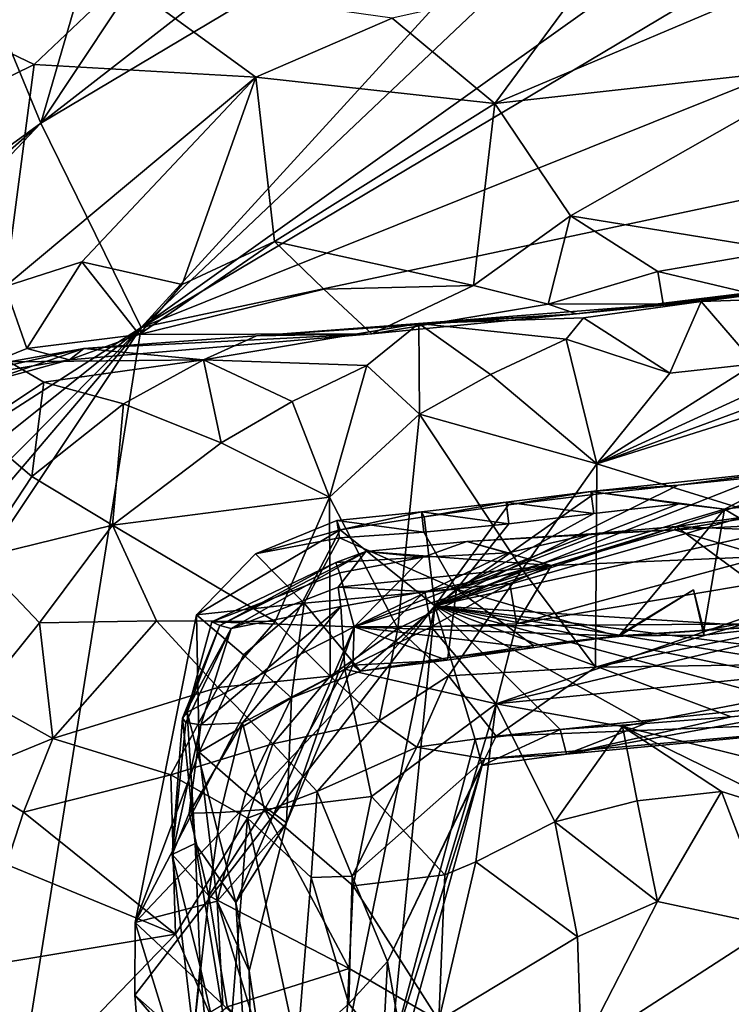
# Model space of a CAD drawing. Units: metres. Extents: x 26.62 to 28.32, y -5.44 to -2.43.
# Drawn here: x 26.84 to 27.01, y -2.87 to -2.64 of the extents above; entities that cross this region are included whole.
import ezdxf

# ---------------------------------------------------------------- set-up
doc = ezdxf.new("R2010")
doc.units = ezdxf.units.M

msp = doc.modelspace()

# ---------------------------------------------------------------- linework, layer by layer
at = {"layer": '1'}
for points in [[(26.87251, -2.71317, -0.13778), (26.99712, -2.57691, -0.13803), (27.03774, -2.55664, -0.13697)], [(26.87251, -2.71317, -0.13778), (27.03774, -2.55664, -0.13697), (27.06814, -2.57387, -0.13917)], [(26.87251, -2.71317, -0.13778), (27.06814, -2.57387, -0.13917), (27.12275, -2.56422, -0.13991)], [(26.87251, -2.71317, -0.13778), (27.12275, -2.56422, -0.13991), (27.12837, -2.6105, -0.14057)], [(26.87251, -2.71317, -0.13778), (26.84894, -2.66513, -0.13666), (26.99712, -2.57691, -0.13803)], [(26.84894, -2.66513, -0.13666), (26.94804, -2.58809, -0.13779), (26.99712, -2.57691, -0.13803)], [(26.84894, -2.66513, -0.13666), (26.89321, -2.59848, -0.13714), (26.94804, -2.58809, -0.13779)], [(26.84894, -2.66513, -0.13666), (26.82223, -2.60048, -0.13633), (26.87077, -2.58973, -0.13672)], [(26.84894, -2.66513, -0.13666), (26.87077, -2.58973, -0.13672), (26.89321, -2.59848, -0.13714)], [(26.84894, -2.66513, -0.13666), (26.67485, -2.79207, -0.1343), (26.82223, -2.60048, -0.13633)], [(27.30401, -2.62155, -0.14268), (26.87251, -2.71317, -0.13778), (27.12837, -2.6105, -0.14057)], [(26.89383, -3.51021, -0.1455), (26.80956, -3.10699, -0.14135), (27.30401, -2.62155, -0.14268)], [(26.80956, -3.10699, -0.14135), (26.87251, -2.71317, -0.13778), (27.30401, -2.62155, -0.14268)], [(26.89383, -3.51021, -0.1455), (27.30401, -2.62155, -0.14268), (27.60255, -2.67721, -0.14598)], [(26.93154, -2.64044, 0.5719), (26.95573, -2.66053, 0.59427), (26.97816, -2.63013, 0.56244)], [(26.97816, -2.63013, 0.56244), (26.95573, -2.66053, 0.59427), (27.02977, -2.62911, 0.56842)], [(27.02977, -2.62911, 0.56842), (26.95573, -2.66053, 0.59427), (27.03561, -2.65169, 0.59233)], [(26.81961, -2.63811, 0.55558), (26.84738, -2.65135, 0.57666), (26.86825, -2.63151, 0.55114)], [(26.86825, -2.63151, 0.55114), (26.84738, -2.65135, 0.57666), (26.89949, -2.65437, 0.58585)], [(26.86825, -2.63151, 0.55114), (26.89949, -2.65437, 0.58585), (26.93154, -2.64044, 0.5719)], [(26.81961, -2.63811, 0.55558), (26.80187, -2.67373, 0.59512), (26.84738, -2.65135, 0.57666)], [(26.93154, -2.64044, 0.5719), (26.89949, -2.65437, 0.58585), (26.95573, -2.66053, 0.59427)], [(26.84055, -2.70355, 0.61912), (26.84738, -2.65135, 0.57666), (26.80187, -2.67373, 0.59512)], [(26.89949, -2.65437, 0.58585), (26.84738, -2.65135, 0.57666), (26.84055, -2.70355, 0.61912)], [(26.95573, -2.66053, 0.59427), (26.9735, -2.68694, 0.61384), (27.03561, -2.65169, 0.59233)], [(27.03561, -2.65169, 0.59233), (26.9735, -2.68694, 0.61384), (27.02323, -2.69503, 0.62377)], [(26.89949, -2.65437, 0.58585), (26.84055, -2.70355, 0.61912), (26.85854, -2.69775, 0.61389)], [(26.85854, -2.69775, 0.61389), (26.88215, -2.70312, 0.6199), (26.89949, -2.65437, 0.58585)], [(26.88215, -2.70312, 0.6199), (26.9039, -2.69294, 0.6137), (26.89949, -2.65437, 0.58585)], [(26.89949, -2.65437, 0.58585), (26.9039, -2.69294, 0.6137), (26.95573, -2.66053, 0.59427)], [(26.9039, -2.69294, 0.6137), (26.95065, -2.7033, 0.62523), (26.95573, -2.66053, 0.59427)], [(26.95065, -2.7033, 0.62523), (26.9735, -2.68694, 0.61384), (26.95573, -2.66053, 0.59427)], [(26.68413, -2.80996, -0.13514), (26.67485, -2.79207, -0.1343), (26.84894, -2.66513, -0.13666)], [(26.69577, -2.82681, -0.13612), (26.68413, -2.80996, -0.13514), (26.84894, -2.66513, -0.13666)], [(26.69577, -2.82681, -0.13612), (26.84894, -2.66513, -0.13666), (26.87251, -2.71317, -0.13778)], [(27.39134, -3.5292, -0.15163), (26.89383, -3.51021, -0.1455), (27.60255, -2.67721, -0.14598)], [(26.95065, -2.7033, 0.62523), (26.96823, -2.70767, 0.6381), (26.9735, -2.68694, 0.61384)], [(26.9735, -2.68694, 0.61384), (26.96823, -2.70767, 0.6381), (26.99403, -2.7, 0.62806)], [(26.99403, -2.7, 0.62806), (27.02323, -2.69503, 0.62377), (26.9735, -2.68694, 0.61384)], [(26.88215, -2.70312, 0.6199), (26.87206, -2.71483, 0.63322), (26.9039, -2.69294, 0.6137)], [(26.9039, -2.69294, 0.6137), (26.87206, -2.71483, 0.63322), (26.91546, -2.70415, 0.6237)], [(26.91546, -2.70415, 0.6237), (26.95065, -2.7033, 0.62523), (26.9039, -2.69294, 0.6137)], [(27.02323, -2.69503, 0.62377), (26.99403, -2.7, 0.62806), (27.0152, -2.70507, 0.64522)], [(26.84055, -2.70355, 0.61912), (26.84564, -2.71817, 0.63657), (26.85854, -2.69775, 0.61389)], [(26.85854, -2.69775, 0.61389), (26.84564, -2.71817, 0.63657), (26.87206, -2.71483, 0.63322)], [(26.85854, -2.69775, 0.61389), (26.87206, -2.71483, 0.63322), (26.88215, -2.70312, 0.6199)], [(26.99403, -2.7, 0.62806), (26.96823, -2.70767, 0.6381), (26.99527, -2.70763, 0.64583)], [(26.99403, -2.7, 0.62806), (26.99527, -2.70763, 0.64583), (27.0152, -2.70507, 0.64522)], [(26.84055, -2.70355, 0.61912), (26.82764, -2.72543, 0.64497), (26.84564, -2.71817, 0.63657)], [(26.91546, -2.70415, 0.6237), (26.87206, -2.71483, 0.63322), (26.92679, -2.71466, 0.6496)], [(26.91546, -2.70415, 0.6237), (26.92679, -2.71466, 0.6496), (26.95065, -2.7033, 0.62523)], [(26.95065, -2.7033, 0.62523), (26.92679, -2.71466, 0.6496), (26.96823, -2.70767, 0.6381)], [(26.97491, -2.71001, 0.66886), (27.00424, -2.70706, 0.72846), (27.0376, -2.70272, 0.68155)], [(27.03523, -2.70332, 0.64471), (26.97491, -2.71001, 0.66886), (27.0376, -2.70272, 0.68155)], [(27.0152, -2.70507, 0.64522), (26.97491, -2.71001, 0.66886), (27.03523, -2.70332, 0.64471)], [(27.03368, -2.70198, 0.7128), (27.0376, -2.70272, 0.68155), (27.00424, -2.70706, 0.72846)], [(27.03368, -2.70198, 0.7128), (27.00424, -2.70706, 0.72846), (27.03423, -2.7061, 0.73202)], [(26.99527, -2.70763, 0.64583), (26.97491, -2.71001, 0.66886), (27.0152, -2.70507, 0.64522)], [(27.00424, -2.70706, 0.72846), (27.01682, -2.72171, 0.74829), (27.03423, -2.7061, 0.73202)], [(26.96823, -2.70767, 0.6381), (26.92679, -2.71466, 0.6496), (26.97491, -2.71001, 0.66886)], [(26.93785, -2.71223, 0.72271), (26.97653, -2.71091, 0.73063), (27.00424, -2.70706, 0.72846)], [(26.97491, -2.71001, 0.66886), (26.93785, -2.71223, 0.72271), (27.00424, -2.70706, 0.72846)], [(26.96823, -2.70767, 0.6381), (26.97491, -2.71001, 0.66886), (26.99527, -2.70763, 0.64583)], [(26.97653, -2.71091, 0.73063), (26.99687, -2.72396, 0.74893), (27.00424, -2.70706, 0.72846)], [(27.00424, -2.70706, 0.72846), (26.99687, -2.72396, 0.74893), (27.01682, -2.72171, 0.74829)], [(26.92679, -2.71466, 0.6496), (26.89967, -2.71514, 0.71062), (26.97491, -2.71001, 0.66886)], [(26.97491, -2.71001, 0.66886), (26.89967, -2.71514, 0.71062), (26.93785, -2.71223, 0.72271)], [(26.97653, -2.71091, 0.73063), (26.93785, -2.71223, 0.72271), (26.97247, -2.71594, 0.73796)], [(26.97653, -2.71091, 0.73063), (26.97247, -2.71594, 0.73796), (26.99687, -2.72396, 0.74893)], [(26.69035, -2.89676, -0.13666), (26.71023, -2.84265, -0.1371), (26.87251, -2.71317, -0.13778)], [(26.70127, -2.91441, -0.13769), (26.69035, -2.89676, -0.13666), (26.87251, -2.71317, -0.13778)], [(26.71023, -2.84265, -0.1371), (26.69577, -2.82681, -0.13612), (26.87251, -2.71317, -0.13778)], [(26.70127, -2.91441, -0.13769), (26.87251, -2.71317, -0.13778), (26.71936, -2.94282, -0.1381)], [(26.80956, -3.10699, -0.14135), (26.71936, -2.94282, -0.1381), (26.87251, -2.71317, -0.13778)], [(26.93785, -2.71223, 0.72271), (26.89967, -2.71514, 0.71062), (26.88718, -2.72079, 0.73173)], [(26.93785, -2.71223, 0.72271), (26.88718, -2.72079, 0.73173), (26.92563, -2.72212, 0.74013)], [(26.92563, -2.72212, 0.74013), (26.93796, -2.73355, 0.75209), (26.93785, -2.71223, 0.72271)], [(26.93785, -2.71223, 0.72271), (26.93796, -2.73355, 0.75209), (26.95468, -2.72424, 0.74557)], [(26.93785, -2.71223, 0.72271), (26.95468, -2.72424, 0.74557), (26.97247, -2.71594, 0.73796)], [(26.84564, -2.71817, 0.63657), (26.85567, -2.72076, 0.65775), (26.87206, -2.71483, 0.63322)], [(26.87206, -2.71483, 0.63322), (26.85567, -2.72076, 0.65775), (26.92679, -2.71466, 0.6496)], [(26.85567, -2.72076, 0.65775), (26.85903, -2.71812, 0.70263), (26.92679, -2.71466, 0.6496)], [(26.92679, -2.71466, 0.6496), (26.85903, -2.71812, 0.70263), (26.89967, -2.71514, 0.71062)], [(26.89967, -2.71514, 0.71062), (26.85903, -2.71812, 0.70263), (26.88718, -2.72079, 0.73173)], [(26.97966, -2.74527, 0.76005), (27.05925, -2.76987, 0.77875), (27.07593, -2.71495, 0.74804)], [(27.05668, -2.71687, 0.74742), (26.97966, -2.74527, 0.76005), (27.07593, -2.71495, 0.74804)], [(26.83381, -2.72676, 0.66692), (26.8371, -2.72311, 0.69359), (26.85903, -2.71812, 0.70263)], [(26.85567, -2.72076, 0.65775), (26.83381, -2.72676, 0.66692), (26.85903, -2.71812, 0.70263)], [(26.8371, -2.72311, 0.69359), (26.84146, -2.72127, 0.71849), (26.85903, -2.71812, 0.70263)], [(26.85903, -2.71812, 0.70263), (26.84146, -2.72127, 0.71849), (26.88718, -2.72079, 0.73173)], [(26.97247, -2.71594, 0.73796), (26.95468, -2.72424, 0.74557), (26.97966, -2.74527, 0.76005)], [(26.97247, -2.71594, 0.73796), (26.97966, -2.74527, 0.76005), (26.99687, -2.72396, 0.74893)], [(27.03674, -2.7191, 0.74823), (26.97966, -2.74527, 0.76005), (27.05668, -2.71687, 0.74742)], [(26.84564, -2.71817, 0.63657), (26.82764, -2.72543, 0.64497), (26.85567, -2.72076, 0.65775)], [(27.01682, -2.72171, 0.74829), (26.97966, -2.74527, 0.76005), (27.03674, -2.7191, 0.74823)], [(26.82764, -2.72543, 0.64497), (26.83381, -2.72676, 0.66692), (26.85567, -2.72076, 0.65775)], [(26.84146, -2.72127, 0.71849), (26.83344, -2.73687, 0.74203), (26.84965, -2.72603, 0.73705)], [(26.84146, -2.72127, 0.71849), (26.84965, -2.72603, 0.73705), (26.88718, -2.72079, 0.73173)], [(26.86837, -2.73116, 0.7451), (26.88718, -2.72079, 0.73173), (26.84965, -2.72603, 0.73705)], [(26.86837, -2.73116, 0.7451), (26.89131, -2.74031, 0.75373), (26.88718, -2.72079, 0.73173)], [(26.88718, -2.72079, 0.73173), (26.89131, -2.74031, 0.75373), (26.90807, -2.73062, 0.74748)], [(26.88718, -2.72079, 0.73173), (26.90807, -2.73062, 0.74748), (26.92563, -2.72212, 0.74013)], [(26.90807, -2.73062, 0.74748), (26.9168, -2.75312, 0.76257), (26.92563, -2.72212, 0.74013)], [(26.92563, -2.72212, 0.74013), (26.9168, -2.75312, 0.76257), (26.93796, -2.73355, 0.75209)], [(26.99687, -2.72396, 0.74893), (26.97966, -2.74527, 0.76005), (27.01682, -2.72171, 0.74829)], [(26.93796, -2.73355, 0.75209), (26.97966, -2.74527, 0.76005), (26.95468, -2.72424, 0.74557)], [(26.83344, -2.73687, 0.74203), (26.84684, -2.74826, 0.753), (26.84965, -2.72603, 0.73705)], [(26.84965, -2.72603, 0.73705), (26.84684, -2.74826, 0.753), (26.86837, -2.73116, 0.7451)], [(26.86837, -2.73116, 0.7451), (26.84684, -2.74826, 0.753), (26.86577, -2.75968, 0.76041)], [(26.86837, -2.73116, 0.7451), (26.86577, -2.75968, 0.76041), (26.89131, -2.74031, 0.75373)], [(26.89131, -2.74031, 0.75373), (26.9168, -2.75312, 0.76257), (26.90807, -2.73062, 0.74748)], [(26.9168, -2.75312, 0.76257), (26.93291, -2.78397, 0.78073), (26.93796, -2.73355, 0.75209)], [(26.93796, -2.73355, 0.75209), (26.93291, -2.78397, 0.78073), (26.9621, -2.7701, 0.77329)], [(26.93796, -2.73355, 0.75209), (26.9621, -2.7701, 0.77329), (26.97966, -2.74527, 0.76005)], [(26.83344, -2.73687, 0.74203), (26.83414, -2.7674, 0.75105), (26.84684, -2.74826, 0.753)], [(26.89131, -2.74031, 0.75373), (26.86577, -2.75968, 0.76041), (26.9168, -2.75312, 0.76257)], [(26.94157, -2.77868, 0.94052), (27.05897, -2.7449, 0.97801), (27.10061, -2.74361, 0.9692)], [(26.94157, -2.77868, 0.94052), (27.10061, -2.74361, 0.9692), (27.12656, -2.79031, 0.89341)], [(26.94157, -2.77868, 0.94052), (27.0389, -2.74665, 0.97885), (27.05897, -2.7449, 0.97801)], [(26.9621, -2.7701, 0.77329), (26.97934, -2.79308, 0.79507), (26.97966, -2.74527, 0.76005)], [(26.97966, -2.74527, 0.76005), (26.97934, -2.79308, 0.79507), (27.05925, -2.76987, 0.77875)], [(26.94157, -2.77868, 0.94052), (27.01882, -2.74826, 0.97961), (27.0389, -2.74665, 0.97885)], [(26.99879, -2.75027, 0.98039), (26.97825, -2.75178, 1.00335), (27.0282, -2.74641, 1.00185)], [(27.0282, -2.74641, 1.00185), (26.97825, -2.75178, 1.00335), (27.00973, -2.75594, 1.02628)], [(27.01882, -2.74826, 0.97961), (26.99879, -2.75027, 0.98039), (27.0282, -2.74641, 1.00185)], [(27.0282, -2.74641, 1.00185), (27.00973, -2.75594, 1.02628), (27.03976, -2.75224, 1.02414)], [(26.84684, -2.74826, 0.753), (26.83414, -2.7674, 0.75105), (26.86577, -2.75968, 0.76041)], [(26.94157, -2.77868, 0.94052), (26.99879, -2.75027, 0.98039), (27.01882, -2.74826, 0.97961)], [(26.94157, -2.77868, 0.94052), (26.97881, -2.75244, 0.98102), (26.99879, -2.75027, 0.98039)], [(26.99879, -2.75027, 0.98039), (26.97881, -2.75244, 0.98102), (26.97825, -2.75178, 1.00335)], [(26.94157, -2.77868, 0.94052), (26.95889, -2.75487, 0.98155), (26.97881, -2.75244, 0.98102)], [(26.95889, -2.75487, 0.98155), (26.95835, -2.75429, 1.00379), (26.97825, -2.75178, 1.00335)], [(26.97825, -2.75178, 1.00335), (26.95835, -2.75429, 1.00379), (26.97899, -2.75695, 1.02199)], [(26.97881, -2.75244, 0.98102), (26.95889, -2.75487, 0.98155), (26.97825, -2.75178, 1.00335)], [(26.97825, -2.75178, 1.00335), (26.97899, -2.75695, 1.02199), (26.99895, -2.75465, 1.02151)], [(26.97825, -2.75178, 1.00335), (26.99895, -2.75465, 1.02151), (27.00973, -2.75594, 1.02628)], [(27.00973, -2.75594, 1.02628), (27.04492, -2.77689, 1.05017), (27.03976, -2.75224, 1.02414)], [(26.86577, -2.75968, 0.76041), (26.90401, -2.7823, 0.77424), (26.9168, -2.75312, 0.76257)], [(26.90401, -2.7823, 0.77424), (26.91696, -2.79519, 0.78494), (26.9168, -2.75312, 0.76257)], [(26.9168, -2.75312, 0.76257), (26.91696, -2.79519, 0.78494), (26.93291, -2.78397, 0.78073)], [(26.93907, -2.75775, 0.98173), (26.93842, -2.75655, 1.00427), (26.95835, -2.75429, 1.00379)], [(26.95835, -2.75429, 1.00379), (26.93842, -2.75655, 1.00427), (26.959, -2.75933, 1.02247)], [(26.95889, -2.75487, 0.98155), (26.93907, -2.75775, 0.98173), (26.95835, -2.75429, 1.00379)], [(26.94157, -2.77868, 0.94052), (26.93907, -2.75775, 0.98173), (26.95889, -2.75487, 0.98155)], [(26.97899, -2.75695, 1.02199), (26.94667, -2.77473, 1.04031), (26.99895, -2.75465, 1.02151)], [(26.99895, -2.75465, 1.02151), (26.94667, -2.77473, 1.04031), (27.00973, -2.75594, 1.02628)], [(26.95835, -2.75429, 1.00379), (26.959, -2.75933, 1.02247), (26.97899, -2.75695, 1.02199)], [(26.91932, -2.76076, 0.98195), (26.91855, -2.75858, 1.00481), (26.93842, -2.75655, 1.00427)], [(26.93842, -2.75655, 1.00427), (26.91855, -2.75858, 1.00481), (26.939, -2.76131, 1.02311)], [(26.93907, -2.75775, 0.98173), (26.91932, -2.76076, 0.98195), (26.93842, -2.75655, 1.00427)], [(26.93842, -2.75655, 1.00427), (26.939, -2.76131, 1.02311), (26.959, -2.75933, 1.02247)], [(26.94667, -2.77473, 1.04031), (26.98481, -2.78582, 1.05224), (27.00973, -2.75594, 1.02628)], [(26.959, -2.75933, 1.02247), (26.94667, -2.77473, 1.04031), (26.97899, -2.75695, 1.02199)], [(27.00973, -2.75594, 1.02628), (26.98481, -2.78582, 1.05224), (27.00487, -2.78446, 1.05161)], [(26.99833, -2.75999, 1.13883), (26.99796, -2.76074, 1.18502), (27.03038, -2.75551, 1.16286)], [(27.03038, -2.75551, 1.16286), (26.99796, -2.76074, 1.18502), (27.05839, -2.75753, 1.19289)], [(26.99833, -2.75999, 1.13883), (27.03038, -2.75551, 1.16286), (27.01901, -2.76083, 1.12917)], [(27.00973, -2.75594, 1.02628), (27.00487, -2.78446, 1.05161), (27.04492, -2.77689, 1.05017)], [(26.83414, -2.7674, 0.75105), (26.84864, -2.78267, 0.75904), (26.86577, -2.75968, 0.76041)], [(26.86577, -2.75968, 0.76041), (26.84864, -2.78267, 0.75904), (26.87612, -2.78215, 0.76675)], [(26.86577, -2.75968, 0.76041), (26.87612, -2.78215, 0.76675), (26.90401, -2.7823, 0.77424)], [(26.91932, -2.76076, 0.98195), (26.89944, -2.7664, 1.02456), (26.91855, -2.75858, 1.00481)], [(26.91855, -2.75858, 1.00481), (26.89944, -2.7664, 1.02456), (26.9192, -2.76267, 1.02397)], [(26.91855, -2.75858, 1.00481), (26.9192, -2.76267, 1.02397), (26.939, -2.76131, 1.02311)], [(26.91932, -2.76076, 0.98195), (26.93907, -2.75775, 0.98173), (26.94157, -2.77868, 0.94052)], [(26.939, -2.76131, 1.02311), (26.94667, -2.77473, 1.04031), (26.959, -2.75933, 1.02247)], [(27.05839, -2.75753, 1.19289), (26.99796, -2.76074, 1.18502), (27.01914, -2.76702, 1.21368)], [(26.87114, -2.8531, 1.00815), (26.88551, -2.78075, 1.03096), (26.91932, -2.76076, 0.98195)], [(26.87114, -2.8531, 1.00815), (26.91932, -2.76076, 0.98195), (26.94157, -2.77868, 0.94052)], [(26.91932, -2.76076, 0.98195), (26.88551, -2.78075, 1.03096), (26.89944, -2.7664, 1.02456)], [(26.9192, -2.76267, 1.02397), (26.94667, -2.77473, 1.04031), (26.939, -2.76131, 1.02311)], [(27.02932, -2.78278, 1.07613), (26.92263, -2.78359, 1.10247), (26.99833, -2.75999, 1.13883)], [(26.92263, -2.78359, 1.10247), (26.97834, -2.76174, 1.14019), (26.99833, -2.75999, 1.13883)], [(26.92263, -2.78359, 1.10247), (26.95884, -2.76616, 1.1314), (26.97834, -2.76174, 1.14019)], [(26.94915, -2.76349, 1.15807), (26.99796, -2.76074, 1.18502), (26.97834, -2.76174, 1.14019)], [(26.99796, -2.76074, 1.18502), (26.94915, -2.76349, 1.15807), (26.96899, -2.76915, 1.20813)], [(26.95884, -2.76616, 1.1314), (26.94915, -2.76349, 1.15807), (26.97834, -2.76174, 1.14019)], [(26.99796, -2.76074, 1.18502), (26.96899, -2.76915, 1.20813), (27.01914, -2.76702, 1.21368)], [(26.97834, -2.76174, 1.14019), (26.99796, -2.76074, 1.18502), (26.99833, -2.75999, 1.13883)], [(27.02932, -2.78278, 1.07613), (26.99833, -2.75999, 1.13883), (27.01901, -2.76083, 1.12917)], [(26.89944, -2.7664, 1.02456), (26.91085, -2.77801, 1.0412), (26.9192, -2.76267, 1.02397)], [(26.9192, -2.76267, 1.02397), (26.91085, -2.77801, 1.0412), (26.94667, -2.77473, 1.04031)], [(26.93882, -2.76722, 1.13219), (26.92537, -2.76587, 1.15512), (26.94915, -2.76349, 1.15807)], [(26.94915, -2.76349, 1.15807), (26.92537, -2.76587, 1.15512), (26.96899, -2.76915, 1.20813)], [(26.93882, -2.76722, 1.13219), (26.94915, -2.76349, 1.15807), (26.95884, -2.76616, 1.1314)], [(27.11811, -2.7629, 1.22023), (27.0573, -2.76659, 1.21916), (26.95605, -2.80169, 1.25687)], [(27.11811, -2.7629, 1.22023), (26.95605, -2.80169, 1.25687), (27.07433, -2.78991, 1.25342)], [(26.89944, -2.7664, 1.02456), (26.88551, -2.78075, 1.03096), (26.91085, -2.77801, 1.0412)], [(26.89102, -2.78324, 1.16047), (26.89373, -2.78395, 1.1822), (26.92537, -2.76587, 1.15512)], [(26.91831, -2.76845, 1.15476), (26.89102, -2.78324, 1.16047), (26.92537, -2.76587, 1.15512)], [(26.92537, -2.76587, 1.15512), (26.89373, -2.78395, 1.1822), (26.91886, -2.77423, 1.19621)], [(26.91831, -2.76845, 1.15476), (26.92537, -2.76587, 1.15512), (26.93882, -2.76722, 1.13219)], [(26.92537, -2.76587, 1.15512), (26.91886, -2.77423, 1.19621), (26.96899, -2.76915, 1.20813)], [(26.92263, -2.78359, 1.10247), (26.93882, -2.76722, 1.13219), (26.95884, -2.76616, 1.1314)], [(27.0573, -2.76659, 1.21916), (26.96077, -2.78286, 1.23276), (26.95605, -2.80169, 1.25687)], [(27.01914, -2.76702, 1.21368), (26.96077, -2.78286, 1.23276), (27.0573, -2.76659, 1.21916)], [(27.05925, -2.76987, 0.77875), (26.97934, -2.79308, 0.79507), (27.11205, -2.76554, 0.77885)], [(27.11205, -2.76554, 0.77885), (26.97934, -2.79308, 0.79507), (27.13181, -2.7909, 0.81786)], [(26.83414, -2.7674, 0.75105), (26.83444, -2.80022, 0.74889), (26.84864, -2.78267, 0.75904)], [(26.88915, -2.78238, 1.13823), (26.89102, -2.78324, 1.16047), (26.91831, -2.76845, 1.15476)], [(26.88915, -2.78238, 1.13823), (26.91831, -2.76845, 1.15476), (26.9192, -2.77092, 1.13156)], [(26.9192, -2.77092, 1.13156), (26.91831, -2.76845, 1.15476), (26.93882, -2.76722, 1.13219)], [(26.92263, -2.78359, 1.10247), (26.9192, -2.77092, 1.13156), (26.93882, -2.76722, 1.13219)], [(26.96899, -2.76915, 1.20813), (26.96077, -2.78286, 1.23276), (27.01914, -2.76702, 1.21368)], [(26.92263, -2.78359, 1.10247), (26.88915, -2.78238, 1.13823), (26.9192, -2.77092, 1.13156)], [(26.96899, -2.76915, 1.20813), (26.91886, -2.77423, 1.19621), (26.9392, -2.77531, 1.21618)], [(26.93291, -2.78397, 0.78073), (26.94484, -2.79512, 0.79289), (26.9621, -2.7701, 0.77329)], [(26.96899, -2.76915, 1.20813), (26.9392, -2.77531, 1.21618), (26.9592, -2.77337, 1.21551)], [(26.9621, -2.7701, 0.77329), (26.94484, -2.79512, 0.79289), (26.97934, -2.79308, 0.79507)], [(26.9592, -2.77337, 1.21551), (26.96077, -2.78286, 1.23276), (26.96899, -2.76915, 1.20813)], [(26.9392, -2.77531, 1.21618), (26.94071, -2.7836, 1.23393), (26.9592, -2.77337, 1.21551)], [(26.9592, -2.77337, 1.21551), (26.94071, -2.7836, 1.23393), (26.96077, -2.78286, 1.23276)], [(26.91886, -2.77423, 1.19621), (26.89373, -2.78395, 1.1822), (26.91949, -2.77878, 1.21615)], [(26.94667, -2.77473, 1.04031), (26.91085, -2.77801, 1.0412), (26.92413, -2.79398, 1.05346)], [(26.91886, -2.77423, 1.19621), (26.91949, -2.77878, 1.21615), (26.9392, -2.77531, 1.21618)], [(26.91949, -2.77878, 1.21615), (26.92039, -2.79354, 1.23526), (26.9392, -2.77531, 1.21618)], [(26.9392, -2.77531, 1.21618), (26.92039, -2.79354, 1.23526), (26.94071, -2.7836, 1.23393)], [(26.94468, -2.79089, 1.05342), (26.94667, -2.77473, 1.04031), (26.92413, -2.79398, 1.05346)], [(26.94667, -2.77473, 1.04031), (26.94468, -2.79089, 1.05342), (26.96476, -2.78798, 1.05288)], [(26.94667, -2.77473, 1.04031), (26.96476, -2.78798, 1.05288), (26.98481, -2.78582, 1.05224)], [(26.98481, -2.78582, 1.05224), (26.98462, -2.78573, 1.07089), (27.00246, -2.77489, 1.06283)], [(27.00246, -2.77489, 1.06283), (26.98462, -2.78573, 1.07089), (27.00487, -2.78556, 1.07099)], [(27.00487, -2.78446, 1.05161), (26.98481, -2.78582, 1.05224), (27.00246, -2.77489, 1.06283)], [(27.00246, -2.77489, 1.06283), (27.00487, -2.78556, 1.07099), (27.00487, -2.78446, 1.05161)], [(26.88551, -2.78075, 1.03096), (26.89659, -2.79016, 1.04401), (26.91085, -2.77801, 1.0412)], [(26.89659, -2.79016, 1.04401), (26.9079, -2.80028, 1.05733), (26.91085, -2.77801, 1.0412)], [(26.91085, -2.77801, 1.0412), (26.9079, -2.80028, 1.05733), (26.92413, -2.79398, 1.05346)], [(27.04492, -2.77689, 1.05017), (27.00487, -2.78446, 1.05161), (27.02495, -2.7831, 1.05092)], [(26.87103, -2.87016, 0.99462), (26.87114, -2.8531, 1.00815), (26.94157, -2.77868, 0.94052)], [(26.91503, -2.90906, 0.9173), (26.87103, -2.87016, 0.99462), (26.94157, -2.77868, 0.94052)], [(26.89373, -2.78395, 1.1822), (26.88659, -2.80665, 1.21063), (26.91949, -2.77878, 1.21615)], [(26.88659, -2.80665, 1.21063), (26.89638, -2.80613, 1.22808), (26.91949, -2.77878, 1.21615)], [(26.91949, -2.77878, 1.21615), (26.89638, -2.80613, 1.22808), (26.92039, -2.79354, 1.23526)], [(26.93106, -2.88478, 0.88346), (26.91503, -2.90906, 0.9173), (26.94157, -2.77868, 0.94052)], [(26.94157, -2.77868, 0.94052), (26.95109, -2.81008, 0.88989), (26.93106, -2.88478, 0.88346)], [(26.95109, -2.81008, 0.88989), (26.94157, -2.77868, 0.94052), (26.97103, -2.80772, 0.88941)], [(26.97103, -2.80772, 0.88941), (26.94157, -2.77868, 0.94052), (26.99117, -2.80631, 0.88847)], [(26.99117, -2.80631, 0.88847), (26.94157, -2.77868, 0.94052), (27.01127, -2.80473, 0.88761)], [(27.01127, -2.80473, 0.88761), (26.94157, -2.77868, 0.94052), (27.0313, -2.80278, 0.88693)], [(27.0313, -2.80278, 0.88693), (26.94157, -2.77868, 0.94052), (27.05133, -2.80089, 0.88622)], [(27.05133, -2.80089, 0.88622), (26.94157, -2.77868, 0.94052), (27.07142, -2.79926, 0.88539)], [(27.07142, -2.79926, 0.88539), (26.94157, -2.77868, 0.94052), (27.09146, -2.79738, 0.88467)], [(27.09146, -2.79738, 0.88467), (26.94157, -2.77868, 0.94052), (27.12656, -2.79031, 0.89341)], [(26.84864, -2.78267, 0.75904), (26.83444, -2.80022, 0.74889), (26.85172, -2.80986, 0.75828)], [(26.84864, -2.78267, 0.75904), (26.85172, -2.80986, 0.75828), (26.87612, -2.78215, 0.76675)], [(26.87612, -2.78215, 0.76675), (26.85172, -2.80986, 0.75828), (26.89053, -2.79788, 0.7751)], [(26.87114, -2.8531, 1.00815), (26.88619, -2.81306, 1.03847), (26.88551, -2.78075, 1.03096)], [(26.87612, -2.78215, 0.76675), (26.89053, -2.79788, 0.7751), (26.90401, -2.7823, 0.77424)], [(26.92263, -2.78359, 1.10247), (26.88333, -2.80367, 1.14249), (26.88915, -2.78238, 1.13823)], [(26.88915, -2.78238, 1.13823), (26.88333, -2.80367, 1.14249), (26.89102, -2.78324, 1.16047)], [(26.88551, -2.78075, 1.03096), (26.88619, -2.81306, 1.03847), (26.89659, -2.79016, 1.04401)], [(26.90401, -2.7823, 0.77424), (26.89053, -2.79788, 0.7751), (26.91696, -2.79519, 0.78494)], [(26.98462, -2.78573, 1.07089), (26.92263, -2.78359, 1.10247), (27.02932, -2.78278, 1.07613)], [(26.96077, -2.78286, 1.23276), (26.94071, -2.7836, 1.23393), (26.95605, -2.80169, 1.25687)], [(26.98462, -2.78573, 1.07089), (27.02932, -2.78278, 1.07613), (27.00487, -2.78556, 1.07099)], [(27.00487, -2.78446, 1.05161), (27.00487, -2.78556, 1.07099), (27.02932, -2.78278, 1.07613)], [(27.02495, -2.7831, 1.05092), (27.00487, -2.78446, 1.05161), (27.02932, -2.78278, 1.07613)], [(26.88333, -2.80367, 1.14249), (26.88227, -2.80505, 1.16651), (26.89102, -2.78324, 1.16047)], [(26.89102, -2.78324, 1.16047), (26.88227, -2.80505, 1.16651), (26.89373, -2.78395, 1.1822)], [(26.88227, -2.80505, 1.16651), (26.88304, -2.8061, 1.18941), (26.89373, -2.78395, 1.1822)], [(26.88304, -2.8061, 1.18941), (26.88659, -2.80665, 1.21063), (26.89373, -2.78395, 1.1822)], [(26.88333, -2.80367, 1.14249), (26.92263, -2.78359, 1.10247), (26.8948, -2.84843, 1.10579)], [(26.90667, -2.82967, 1.06856), (26.8948, -2.84843, 1.10579), (26.92263, -2.78359, 1.10247)], [(26.90667, -2.82967, 1.06856), (26.92263, -2.78359, 1.10247), (26.92234, -2.79258, 1.07301)], [(26.91696, -2.79519, 0.78494), (26.92851, -2.80572, 0.79795), (26.93291, -2.78397, 0.78073)], [(26.94071, -2.7836, 1.23393), (26.92039, -2.79354, 1.23526), (26.95605, -2.80169, 1.25687)], [(26.92234, -2.79258, 1.07301), (26.92263, -2.78359, 1.10247), (26.94444, -2.79143, 1.07249)], [(26.94444, -2.79143, 1.07249), (26.92263, -2.78359, 1.10247), (26.96458, -2.78854, 1.07199)], [(26.96458, -2.78854, 1.07199), (26.92263, -2.78359, 1.10247), (26.98462, -2.78573, 1.07089)], [(26.93291, -2.78397, 0.78073), (26.92851, -2.80572, 0.79795), (26.94484, -2.79512, 0.79289)], [(26.96476, -2.78798, 1.05288), (26.96458, -2.78854, 1.07199), (26.98462, -2.78573, 1.07089)], [(26.96476, -2.78798, 1.05288), (26.98462, -2.78573, 1.07089), (26.98481, -2.78582, 1.05224)], [(26.94468, -2.79089, 1.05342), (26.94444, -2.79143, 1.07249), (26.96458, -2.78854, 1.07199)], [(26.94468, -2.79089, 1.05342), (26.96458, -2.78854, 1.07199), (26.96476, -2.78798, 1.05288)], [(26.89659, -2.79016, 1.04401), (26.88619, -2.81306, 1.03847), (26.9079, -2.80028, 1.05733)], [(26.92413, -2.79398, 1.05346), (26.92234, -2.79258, 1.07301), (26.94444, -2.79143, 1.07249)], [(26.92413, -2.79398, 1.05346), (26.94444, -2.79143, 1.07249), (26.94468, -2.79089, 1.05342)], [(26.97934, -2.79308, 0.79507), (26.95602, -2.8093, 0.82346), (27.13181, -2.7909, 0.81786)], [(27.13181, -2.7909, 0.81786), (26.95602, -2.8093, 0.82346), (27.06271, -2.80508, 0.85279)], [(26.95605, -2.80169, 1.25687), (26.98574, -2.80705, 1.26385), (27.07433, -2.78991, 1.25342)], [(26.98574, -2.80705, 1.26385), (27.06611, -2.82689, 1.28132), (27.07433, -2.78991, 1.25342)], [(26.89638, -2.80613, 1.22808), (26.90151, -2.8265, 1.24358), (26.92039, -2.79354, 1.23526)], [(26.90151, -2.8265, 1.24358), (26.92672, -2.82345, 1.25718), (26.92039, -2.79354, 1.23526)], [(26.9079, -2.80028, 1.05733), (26.90667, -2.82967, 1.06856), (26.92234, -2.79258, 1.07301)], [(26.9079, -2.80028, 1.05733), (26.92234, -2.79258, 1.07301), (26.92413, -2.79398, 1.05346)], [(26.92039, -2.79354, 1.23526), (26.92672, -2.82345, 1.25718), (26.95605, -2.80169, 1.25687)], [(26.94484, -2.79512, 0.79289), (26.95602, -2.8093, 0.82346), (26.97934, -2.79308, 0.79507)], [(26.89053, -2.79788, 0.7751), (26.90346, -2.81107, 0.78564), (26.91696, -2.79519, 0.78494)], [(26.91696, -2.79519, 0.78494), (26.90346, -2.81107, 0.78564), (26.92851, -2.80572, 0.79795)], [(26.92851, -2.80572, 0.79795), (26.93739, -2.81185, 0.8153), (26.94484, -2.79512, 0.79289)], [(26.93739, -2.81185, 0.8153), (26.95602, -2.8093, 0.82346), (26.94484, -2.79512, 0.79289)], [(26.85172, -2.80986, 0.75828), (26.87952, -2.81837, 0.77176), (26.89053, -2.79788, 0.7751)], [(26.87952, -2.81837, 0.77176), (26.90346, -2.81107, 0.78564), (26.89053, -2.79788, 0.7751)], [(26.83444, -2.80022, 0.74889), (26.83049, -2.81852, 0.74205), (26.85172, -2.80986, 0.75828)], [(26.88619, -2.81306, 1.03847), (26.89716, -2.82262, 1.05229), (26.9079, -2.80028, 1.05733)], [(26.89716, -2.82262, 1.05229), (26.90667, -2.82967, 1.06856), (26.9079, -2.80028, 1.05733)], [(26.88525, -2.83453, 1.13559), (26.88227, -2.80505, 1.16651), (26.88333, -2.80367, 1.14249)], [(26.8948, -2.84843, 1.10579), (26.88525, -2.83453, 1.13559), (26.88333, -2.80367, 1.14249)], [(26.92672, -2.82345, 1.25718), (26.94397, -2.84188, 1.27083), (26.95605, -2.80169, 1.25687)], [(26.95605, -2.80169, 1.25687), (26.94397, -2.84188, 1.27083), (26.95127, -2.83888, 1.27416)], [(26.95605, -2.80169, 1.25687), (26.95127, -2.83888, 1.27416), (26.96984, -2.82943, 1.27664)], [(26.95605, -2.80169, 1.25687), (26.96984, -2.82943, 1.27664), (26.98574, -2.80705, 1.26385)], [(26.97258, -2.81351, 0.86452), (27.01127, -2.80473, 0.88761), (27.0313, -2.80278, 0.88693)], [(26.97258, -2.81351, 0.86452), (27.0313, -2.80278, 0.88693), (27.06271, -2.80508, 0.85279)], [(26.88227, -2.80505, 1.16651), (26.87981, -2.83709, 1.182), (26.88304, -2.8061, 1.18941)], [(26.88525, -2.83453, 1.13559), (26.87981, -2.83709, 1.182), (26.88227, -2.80505, 1.16651)], [(26.88304, -2.8061, 1.18941), (26.87981, -2.83709, 1.182), (26.88659, -2.80665, 1.21063)], [(26.90346, -2.81107, 0.78564), (26.91393, -2.82234, 0.79814), (26.92851, -2.80572, 0.79795)], [(26.91393, -2.82234, 0.79814), (26.93739, -2.81185, 0.8153), (26.92851, -2.80572, 0.79795)], [(26.95602, -2.8093, 0.82346), (26.95335, -2.81463, 0.84311), (27.06271, -2.80508, 0.85279)], [(26.95335, -2.81463, 0.84311), (26.97258, -2.81351, 0.86452), (27.06271, -2.80508, 0.85279)], [(26.97258, -2.81351, 0.86452), (26.99117, -2.80631, 0.88847), (27.01127, -2.80473, 0.88761)], [(26.87981, -2.83709, 1.182), (26.8838, -2.82738, 1.21315), (26.88659, -2.80665, 1.21063)], [(26.8838, -2.82738, 1.21315), (26.89118, -2.82727, 1.23174), (26.89638, -2.80613, 1.22808)], [(26.88659, -2.80665, 1.21063), (26.8838, -2.82738, 1.21315), (26.89638, -2.80613, 1.22808)], [(26.89638, -2.80613, 1.22808), (26.89118, -2.82727, 1.23174), (26.90151, -2.8265, 1.24358)], [(26.9527, -2.8162, 0.86485), (26.95109, -2.81008, 0.88989), (26.97103, -2.80772, 0.88941)], [(26.97258, -2.81351, 0.86452), (26.9527, -2.8162, 0.86485), (26.97103, -2.80772, 0.88941)], [(26.98574, -2.80705, 1.26385), (26.96984, -2.82943, 1.27664), (26.98915, -2.82452, 1.27751)], [(26.97258, -2.81351, 0.86452), (26.97103, -2.80772, 0.88941), (26.99117, -2.80631, 0.88847)], [(26.98915, -2.82452, 1.27751), (27.00904, -2.82231, 1.27691), (26.98574, -2.80705, 1.26385)], [(27.00904, -2.82231, 1.27691), (27.03116, -2.82925, 1.28183), (26.98574, -2.80705, 1.26385)], [(27.03116, -2.82925, 1.28183), (27.06611, -2.82689, 1.28132), (26.98574, -2.80705, 1.26385)], [(26.84485, -2.82717, 0.75388), (26.85172, -2.80986, 0.75828), (26.83049, -2.81852, 0.74205)], [(26.85172, -2.80986, 0.75828), (26.84485, -2.82717, 0.75388), (26.87952, -2.81837, 0.77176)], [(26.93106, -2.88478, 0.88346), (26.95109, -2.81008, 0.88989), (26.9527, -2.8162, 0.86485)], [(26.95602, -2.8093, 0.82346), (26.93739, -2.81185, 0.8153), (26.95335, -2.81463, 0.84311)], [(26.88619, -2.81306, 1.03847), (26.87114, -2.8531, 1.00815), (26.89041, -2.84808, 1.04265)], [(26.87952, -2.81837, 0.77176), (26.89757, -2.82858, 0.78593), (26.90346, -2.81107, 0.78564)], [(26.88619, -2.81306, 1.03847), (26.89041, -2.84808, 1.04265), (26.89716, -2.82262, 1.05229)], [(26.90346, -2.81107, 0.78564), (26.89757, -2.82858, 0.78593), (26.91393, -2.82234, 0.79814)], [(26.91393, -2.82234, 0.79814), (26.92215, -2.84225, 0.8173), (26.93739, -2.81185, 0.8153)], [(26.93739, -2.81185, 0.8153), (26.92215, -2.84225, 0.8173), (26.95335, -2.81463, 0.84311)], [(26.92215, -2.84225, 0.8173), (26.93043, -2.86225, 0.83638), (26.95335, -2.81463, 0.84311)], [(26.95335, -2.81463, 0.84311), (26.93043, -2.86225, 0.83638), (26.9527, -2.8162, 0.86485)], [(26.95335, -2.81463, 0.84311), (26.9527, -2.8162, 0.86485), (26.97258, -2.81351, 0.86452)], [(26.93043, -2.86225, 0.83638), (26.93413, -2.88306, 0.85825), (26.9527, -2.8162, 0.86485)], [(26.93413, -2.88306, 0.85825), (26.93106, -2.88478, 0.88346), (26.9527, -2.8162, 0.86485)], [(26.84087, -2.83946, 0.7505), (26.84485, -2.82717, 0.75388), (26.83049, -2.81852, 0.74205)], [(26.87952, -2.81837, 0.77176), (26.84485, -2.82717, 0.75388), (26.88058, -2.85587, 0.7696)], [(26.87952, -2.81837, 0.77176), (26.88058, -2.85587, 0.7696), (26.89757, -2.82858, 0.78593)], [(26.98915, -2.82452, 1.27751), (26.99398, -2.84814, 1.28762), (27.00904, -2.82231, 1.27691)], [(27.00904, -2.82231, 1.27691), (26.99398, -2.84814, 1.28762), (27.02105, -2.85399, 1.29287)], [(27.00904, -2.82231, 1.27691), (27.02105, -2.85399, 1.29287), (27.03116, -2.82925, 1.28183)], [(26.89716, -2.82262, 1.05229), (26.89041, -2.84808, 1.04265), (26.90667, -2.82967, 1.06856)], [(26.89757, -2.82858, 0.78593), (26.91252, -2.84255, 0.79977), (26.91393, -2.82234, 0.79814)], [(26.90151, -2.8265, 1.24358), (26.92236, -2.84449, 1.26055), (26.92672, -2.82345, 1.25718)], [(26.91393, -2.82234, 0.79814), (26.91252, -2.84255, 0.79977), (26.92215, -2.84225, 0.8173)], [(26.92672, -2.82345, 1.25718), (26.92236, -2.84449, 1.26055), (26.94397, -2.84188, 1.27083)], [(26.98915, -2.82452, 1.27751), (26.96984, -2.82943, 1.27664), (26.99398, -2.84814, 1.28762)], [(26.90151, -2.8265, 1.24358), (26.88844, -2.84686, 1.21906), (26.92143, -2.86389, 1.25737)], [(26.88844, -2.84686, 1.21906), (26.90151, -2.8265, 1.24358), (26.89118, -2.82727, 1.23174)], [(26.92236, -2.84449, 1.26055), (26.90151, -2.8265, 1.24358), (26.92143, -2.86389, 1.25737)], [(26.84485, -2.82717, 0.75388), (26.84087, -2.83946, 0.7505), (26.88058, -2.85587, 0.7696)], [(26.87981, -2.83709, 1.182), (26.88844, -2.84686, 1.21906), (26.8838, -2.82738, 1.21315)], [(26.88058, -2.85587, 0.7696), (26.89305, -2.88477, 0.77423), (26.89757, -2.82858, 0.78593)], [(26.8838, -2.82738, 1.21315), (26.88844, -2.84686, 1.21906), (26.89118, -2.82727, 1.23174)], [(26.89757, -2.82858, 0.78593), (26.89305, -2.88477, 0.77423), (26.90921, -2.88308, 0.78836)], [(26.89757, -2.82858, 0.78593), (26.90921, -2.88308, 0.78836), (26.91252, -2.84255, 0.79977)], [(26.89041, -2.84808, 1.04265), (26.8979, -2.86444, 1.08686), (26.90667, -2.82967, 1.06856)], [(26.8979, -2.86444, 1.08686), (26.8948, -2.84843, 1.10579), (26.90667, -2.82967, 1.06856)], [(26.96984, -2.82943, 1.27664), (26.95127, -2.83888, 1.27416), (26.97517, -2.8565, 1.28594)], [(26.96984, -2.82943, 1.27664), (26.97517, -2.8565, 1.28594), (26.99398, -2.84814, 1.28762)], [(26.87981, -2.83709, 1.182), (26.88525, -2.83453, 1.13559), (26.88643, -2.86354, 1.15658)], [(26.88525, -2.83453, 1.13559), (26.8948, -2.84843, 1.10579), (26.89901, -2.91886, 1.11123)], [(26.88643, -2.86354, 1.15658), (26.88525, -2.83453, 1.13559), (26.89901, -2.91886, 1.11123)], [(26.88844, -2.84686, 1.21906), (26.87981, -2.83709, 1.182), (26.88483, -2.87939, 1.19225)], [(26.88483, -2.87939, 1.19225), (26.87981, -2.83709, 1.182), (26.88643, -2.86354, 1.15658)], [(26.84087, -2.83946, 0.7505), (26.83563, -2.86327, 0.74263), (26.88058, -2.85587, 0.7696)], [(26.94397, -2.84188, 1.27083), (26.94253, -2.87614, 1.27311), (26.95127, -2.83888, 1.27416)], [(26.95127, -2.83888, 1.27416), (26.94253, -2.87614, 1.27311), (26.97517, -2.8565, 1.28594)], [(26.91252, -2.84255, 0.79977), (26.90921, -2.88308, 0.78836), (26.92134, -2.87227, 0.80745)], [(26.92215, -2.84225, 0.8173), (26.91252, -2.84255, 0.79977), (26.92134, -2.87227, 0.80745)], [(26.92215, -2.84225, 0.8173), (26.92134, -2.87227, 0.80745), (26.93043, -2.86225, 0.83638)], [(26.92236, -2.84449, 1.26055), (26.94253, -2.87614, 1.27311), (26.94397, -2.84188, 1.27083)], [(26.92236, -2.84449, 1.26055), (26.92143, -2.86389, 1.25737), (26.94253, -2.87614, 1.27311)], [(26.88844, -2.84686, 1.21906), (26.88483, -2.87939, 1.19225), (26.89278, -2.8729, 1.21999)], [(26.88844, -2.84686, 1.21906), (26.89278, -2.8729, 1.21999), (26.92143, -2.86389, 1.25737)], [(26.87114, -2.8531, 1.00815), (26.8917, -2.87242, 1.03655), (26.89041, -2.84808, 1.04265)], [(26.89041, -2.84808, 1.04265), (26.8917, -2.87242, 1.03655), (26.90035, -2.88066, 1.06902)], [(26.8979, -2.86444, 1.08686), (26.89041, -2.84808, 1.04265), (26.90035, -2.88066, 1.06902)], [(26.8948, -2.84843, 1.10579), (26.8979, -2.86444, 1.08686), (26.89901, -2.91886, 1.11123)], [(26.97517, -2.8565, 1.28594), (26.97604, -2.88315, 1.28988), (26.99398, -2.84814, 1.28762)], [(26.99398, -2.84814, 1.28762), (26.97604, -2.88315, 1.28988), (27.02105, -2.85399, 1.29287)], [(26.87114, -2.8531, 1.00815), (26.87103, -2.87016, 0.99462), (26.87938, -2.87985, 1.01752)], [(26.87114, -2.8531, 1.00815), (26.87938, -2.87985, 1.01752), (26.8917, -2.87242, 1.03655)], [(26.97604, -2.88315, 1.28988), (27.01136, -2.90045, 1.30315), (27.02105, -2.85399, 1.29287)], [(26.83563, -2.86327, 0.74263), (26.846, -2.89167, 0.74999), (26.88058, -2.85587, 0.7696)], [(26.88058, -2.85587, 0.7696), (26.846, -2.89167, 0.74999), (26.89305, -2.88477, 0.77423)], [(26.94253, -2.87614, 1.27311), (26.97604, -2.88315, 1.28988), (26.97517, -2.8565, 1.28594)], [(26.83563, -2.86327, 0.74263), (26.83222, -2.88133, 0.73448), (26.846, -2.89167, 0.74999)], [(26.88483, -2.87939, 1.19225), (26.88643, -2.86354, 1.15658), (26.89107, -2.91688, 1.15052)], [(26.89107, -2.91688, 1.15052), (26.88643, -2.86354, 1.15658), (26.89901, -2.91886, 1.11123)], [(26.92143, -2.86389, 1.25737), (26.89278, -2.8729, 1.21999), (26.9196, -2.9047, 1.24975)], [(26.92143, -2.86389, 1.25737), (26.9196, -2.9047, 1.24975), (26.94253, -2.87614, 1.27311)], [(26.92134, -2.87227, 0.80745), (26.92942, -2.88209, 0.82483), (26.93043, -2.86225, 0.83638)], [(26.93043, -2.86225, 0.83638), (26.92942, -2.88209, 0.82483), (26.93413, -2.88306, 0.85825)], [(26.8979, -2.86444, 1.08686), (26.90035, -2.88066, 1.06902), (26.89901, -2.91886, 1.11123)], [(26.91503, -2.90906, 0.9173), (26.87235, -2.88675, 0.9787), (26.87103, -2.87016, 0.99462)], [(26.87103, -2.87016, 0.99462), (26.87235, -2.88675, 0.9787), (26.87938, -2.87985, 1.01752)], [(26.92134, -2.87227, 0.80745), (26.90921, -2.88308, 0.78836), (26.92942, -2.88209, 0.82483)]]:
    msp.add_3dface(points, dxfattribs=at)

doc.saveas('drawing.dxf')
